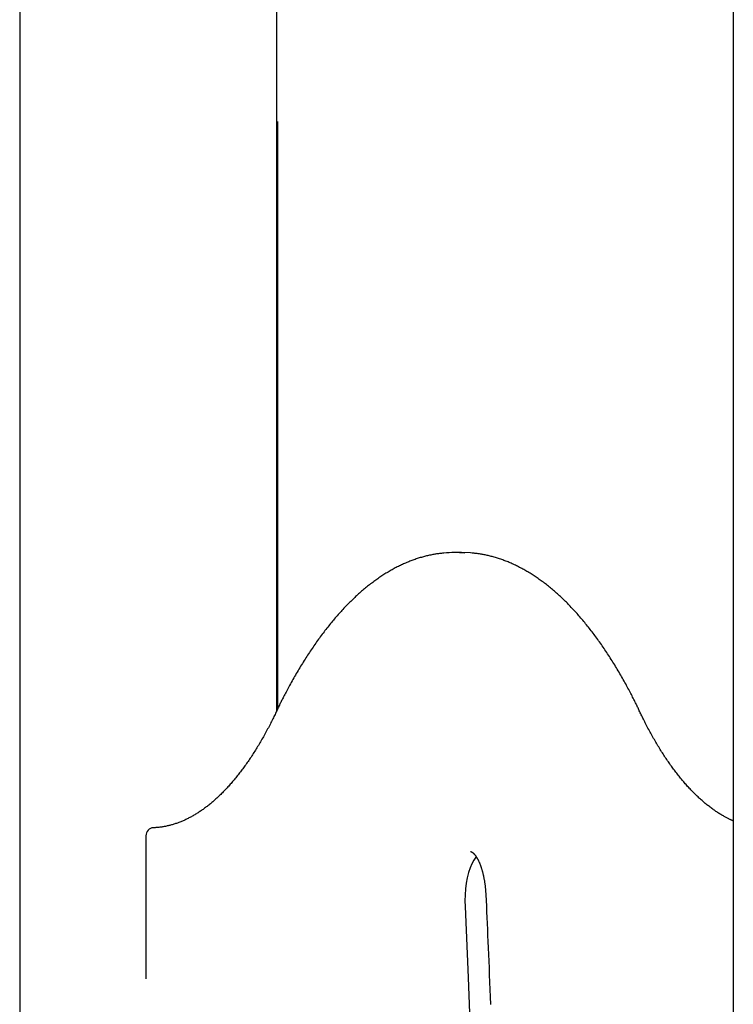
# Model space of a CAD drawing. Extents: x -6122 to 17084, y -2225 to 2730.
# Drawn here: x 10517 to 10878, y 1398 to 1895 of the extents above; entities that cross this region are included whole.
import ezdxf

# ---------------------------------------------------------------- set-up
doc = ezdxf.new("R2010")
doc.units = 0

msp = doc.modelspace()

# ---------------------------------------------------------------- linework, layer by layer
at = {"color": 7, "linetype": 'Continuous'}
for p, q in [((10517.27, 2306.3), (10517.27, -768.9)), ((10877.92, 2306.3), (10877.92, -518.68)), ((10647.27, 1546.18), (10647.27, 2254.78)), ((10647.68, 1547.06), (10647.68, 1843.79)), ((10740.63, 1625.95), (10736.98, 1625.95)), ((10581.06, 1482.9), (10581.06, 1410.53))]:
    msp.add_line(p, q, dxfattribs=at)
for points in [[(10731.39, 1625.66), (10730.91, 1625.61), (10730.42, 1625.56), (10729.94, 1625.5), (10729.45, 1625.45), (10728.96, 1625.39), (10728.47, 1625.32), (10727.98, 1625.25), (10727.49, 1625.18), (10726.99, 1625.1), (10726.49, 1625.01), (10725.99, 1624.92), (10725.48, 1624.82), (10724.97, 1624.72), (10724.46, 1624.61), (10723.94, 1624.49), (10723.42, 1624.37), (10722.9, 1624.25), (10722.38, 1624.11), (10721.85, 1623.98), (10721.32, 1623.84), (10720.79, 1623.69), (10720.26, 1623.54), (10719.73, 1623.39), (10719.2, 1623.23), (10718.67, 1623.06), (10718.14, 1622.89), (10717.6, 1622.71), (10717.07, 1622.53), (10716.54, 1622.35), (10716.01, 1622.15), (10715.49, 1621.96), (10714.96, 1621.76), (10714.43, 1621.55), (10713.9, 1621.34), (10713.37, 1621.13), (10712.84, 1620.91), (10712.32, 1620.68), (10711.79, 1620.45), (10711.26, 1620.22), (10710.73, 1619.98), (10710.21, 1619.73), (10709.68, 1619.48), (10709.16, 1619.23), (10708.63, 1618.97), (10708.11, 1618.71), (10707.58, 1618.44), (10707.06, 1618.16), (10706.54, 1617.88), (10706.01, 1617.6), (10705.49, 1617.31), (10704.97, 1617.02), (10704.45, 1616.72), (10703.93, 1616.41), (10703.41, 1616.11), (10702.89, 1615.79), (10702.37, 1615.48), (10701.85, 1615.15), (10701.33, 1614.82), (10700.81, 1614.49), (10700.3, 1614.15), (10699.78, 1613.81), (10699.26, 1613.47), (10698.75, 1613.11), (10698.23, 1612.76), (10697.72, 1612.39), (10697.2, 1612.03), (10696.69, 1611.66), (10696.18, 1611.28), (10695.66, 1610.9), (10695.15, 1610.51), (10694.64, 1610.12), (10694.13, 1609.73), (10693.62, 1609.33), (10693.11, 1608.92), (10692.61, 1608.51), (10692.1, 1608.1), (10691.59, 1607.68), (10691.09, 1607.26), (10690.58, 1606.83), (10690.08, 1606.39), (10689.57, 1605.96), (10689.07, 1605.51), (10688.57, 1605.06), (10688.06, 1604.61), (10687.56, 1604.16), (10687.06, 1603.69), (10686.56, 1603.23), (10686.07, 1602.76), (10685.57, 1602.28), (10685.07, 1601.8), (10684.58, 1601.31), (10684.08, 1600.83), (10683.59, 1600.33), (10683.09, 1599.83), (10682.6, 1599.33), (10682.11, 1598.82), (10681.62, 1598.31), (10681.13, 1597.79), (10680.64, 1597.27), (10680.15, 1596.74), (10679.66, 1596.21), (10679.18, 1595.67), (10678.69, 1595.13), (10678.21, 1594.59), (10677.72, 1594.04), (10677.24, 1593.49), (10676.76, 1592.93), (10676.28, 1592.37), (10675.8, 1591.8), (10675.32, 1591.23), (10674.84, 1590.65), (10674.37, 1590.07), (10673.89, 1589.49), (10673.42, 1588.9), (10672.94, 1588.3), (10672.47, 1587.71), (10672, 1587.1), (10671.53, 1586.5), (10671.06, 1585.88), (10670.59, 1585.27), (10670.13, 1584.65), (10669.66, 1584.02), (10669.19, 1583.4), (10668.73, 1582.76), (10668.27, 1582.13), (10667.81, 1581.48), (10667.35, 1580.84), (10666.89, 1580.19), (10666.43, 1579.53), (10665.97, 1578.87), (10665.51, 1578.21), (10665.06, 1577.54), (10664.6, 1576.87), (10664.15, 1576.2), (10663.7, 1575.52), (10663.25, 1574.83), (10662.8, 1574.15), (10662.35, 1573.45), (10661.91, 1572.76), (10661.46, 1572.06), (10661.02, 1571.35), (10660.57, 1570.64), (10660.13, 1569.93), (10659.69, 1569.21), (10659.25, 1568.49), (10658.81, 1567.77), (10658.37, 1567.04), (10657.94, 1566.31), (10657.5, 1565.57), (10657.07, 1564.83), (10656.64, 1564.08), (10656.21, 1563.33), (10655.78, 1562.58), (10655.35, 1561.83), (10654.93, 1561.07), (10654.51, 1560.33), (10654.1, 1559.59), (10653.7, 1558.86), (10653.31, 1558.15), (10652.94, 1557.45), (10652.57, 1556.77), (10652.22, 1556.12), (10651.89, 1555.48), (10651.56, 1554.86), (10651.25, 1554.27), (10650.95, 1553.7), (10650.67, 1553.14), (10650.4, 1552.62), (10650.14, 1552.11), (10649.89, 1551.62), (10649.66, 1551.15), (10649.43, 1550.69), (10649.2, 1550.25), (10648.98, 1549.81), (10648.77, 1549.38), (10648.56, 1548.95)], [(10745.95, 1625.69), (10745.06, 1625.77), (10740.63, 1625.95)], [(10829.06, 1548.95), (10828.78, 1549.5), (10828.5, 1550.07), (10828.22, 1550.63), (10827.93, 1551.2), (10827.64, 1551.77), (10827.34, 1552.36), (10827.04, 1552.95), (10826.73, 1553.56), (10826.41, 1554.17), (10826.08, 1554.8), (10825.74, 1555.45), (10825.4, 1556.11), (10825.04, 1556.77), (10824.67, 1557.46), (10824.3, 1558.15), (10823.91, 1558.86), (10823.52, 1559.57), (10823.12, 1560.3), (10822.71, 1561.04), (10822.29, 1561.78), (10821.87, 1562.52), (10821.44, 1563.27), (10821.01, 1564.02), (10820.58, 1564.76), (10820.15, 1565.51), (10819.71, 1566.24), (10819.28, 1566.98), (10818.84, 1567.71), (10818.4, 1568.43), (10817.96, 1569.15), (10817.52, 1569.87), (10817.08, 1570.58), (10816.64, 1571.29), (10816.19, 1572), (10815.75, 1572.7), (10815.3, 1573.39), (10814.85, 1574.09), (10814.4, 1574.78), (10813.95, 1575.46), (10813.5, 1576.14), (10813.05, 1576.82), (10812.59, 1577.49), (10812.14, 1578.16), (10811.68, 1578.82), (10811.23, 1579.48), (10810.77, 1580.13), (10810.31, 1580.78), (10809.85, 1581.43), (10809.38, 1582.07), (10808.92, 1582.71), (10808.46, 1583.34), (10807.99, 1583.97), (10807.53, 1584.6), (10807.06, 1585.22), (10806.59, 1585.84), (10806.12, 1586.45), (10805.65, 1587.06), (10805.18, 1587.66), (10804.7, 1588.26), (10804.23, 1588.85), (10803.76, 1589.44), (10803.28, 1590.03), (10802.8, 1590.61), (10802.32, 1591.19), (10801.85, 1591.76), (10801.37, 1592.33), (10800.88, 1592.89), (10800.4, 1593.45), (10799.92, 1594.01), (10799.43, 1594.56), (10798.95, 1595.1), (10798.46, 1595.65), (10797.98, 1596.18), (10797.49, 1596.71), (10797, 1597.24), (10796.51, 1597.77), (10796.02, 1598.28), (10795.53, 1598.8), (10795.03, 1599.31), (10794.54, 1599.81), (10794.04, 1600.31), (10793.55, 1600.81), (10793.05, 1601.3), (10792.56, 1601.79), (10792.06, 1602.27), (10791.56, 1602.75), (10791.06, 1603.22), (10790.56, 1603.69), (10790.06, 1604.15), (10789.55, 1604.61), (10789.05, 1605.06), (10788.54, 1605.51), (10788.04, 1605.96), (10787.53, 1606.4), (10787.03, 1606.83), (10786.52, 1607.26), (10786.01, 1607.69), (10785.5, 1608.11), (10784.99, 1608.53), (10784.48, 1608.94), (10783.97, 1609.34), (10783.46, 1609.75), (10782.95, 1610.14), (10782.43, 1610.54), (10781.92, 1610.92), (10781.4, 1611.31), (10780.89, 1611.68), (10780.37, 1612.06), (10779.85, 1612.43), (10779.34, 1612.79), (10778.82, 1613.15), (10778.3, 1613.5), (10777.78, 1613.85), (10777.26, 1614.19), (10776.74, 1614.53), (10776.22, 1614.87), (10775.69, 1615.2), (10775.17, 1615.52), (10774.65, 1615.84), (10774.12, 1616.16), (10773.6, 1616.47), (10773.08, 1616.77), (10772.55, 1617.07), (10772.02, 1617.36), (10771.5, 1617.65), (10770.97, 1617.94), (10770.44, 1618.22), (10769.92, 1618.49), (10769.39, 1618.76), (10768.86, 1619.03), (10768.33, 1619.29), (10767.8, 1619.55), (10767.27, 1619.8), (10766.74, 1620.04), (10766.21, 1620.28), (10765.68, 1620.52), (10765.15, 1620.75), (10764.62, 1620.97), (10764.08, 1621.19), (10763.55, 1621.41), (10763.02, 1621.62), (10762.49, 1621.82), (10761.95, 1622.02), (10761.42, 1622.22), (10760.88, 1622.41), (10760.35, 1622.6), (10759.82, 1622.78), (10759.28, 1622.95), (10758.75, 1623.12), (10758.21, 1623.29), (10757.68, 1623.45), (10757.14, 1623.6), (10756.61, 1623.75), (10756.07, 1623.9), (10755.54, 1624.04), (10755.01, 1624.17), (10754.49, 1624.3), (10753.97, 1624.42), (10753.46, 1624.54), (10752.96, 1624.65), (10752.47, 1624.75), (10751.99, 1624.85), (10751.51, 1624.94), (10751.05, 1625.03), (10750.6, 1625.11), (10750.16, 1625.18), (10749.73, 1625.25), (10749.31, 1625.31), (10748.9, 1625.37), (10748.49, 1625.42), (10748.1, 1625.46), (10747.71, 1625.51), (10747.33, 1625.54), (10746.95, 1625.58), (10746.57, 1625.61), (10746.19, 1625.65)], [(10648.5, 1548.84), (10648.27, 1548.34), (10648.04, 1547.84), (10647.81, 1547.34), (10647.57, 1546.83), (10647.34, 1546.32), (10647.09, 1545.8), (10646.84, 1545.27), (10646.59, 1544.74), (10646.32, 1544.19), (10646.05, 1543.63), (10645.77, 1543.06), (10645.49, 1542.48), (10645.19, 1541.89), (10644.89, 1541.28), (10644.58, 1540.67), (10644.26, 1540.05), (10643.94, 1539.42), (10643.61, 1538.77), (10643.27, 1538.13), (10642.93, 1537.47), (10642.58, 1536.82), (10642.23, 1536.16), (10641.87, 1535.51), (10641.51, 1534.85), (10641.16, 1534.2), (10640.8, 1533.56), (10640.44, 1532.92), (10640.08, 1532.28), (10639.72, 1531.65), (10639.35, 1531.02), (10638.99, 1530.39), (10638.63, 1529.77), (10638.26, 1529.15), (10637.89, 1528.54), (10637.53, 1527.93), (10637.16, 1527.33), (10636.79, 1526.73), (10636.42, 1526.13), (10636.04, 1525.54), (10635.67, 1524.95), (10635.3, 1524.37), (10634.92, 1523.79), (10634.55, 1523.21), (10634.17, 1522.64), (10633.8, 1522.08), (10633.42, 1521.51), (10633.04, 1520.96), (10632.66, 1520.4), (10632.28, 1519.85), (10631.9, 1519.31), (10631.52, 1518.77), (10631.13, 1518.23), (10630.75, 1517.7), (10630.36, 1517.17), (10629.98, 1516.65), (10629.59, 1516.13), (10629.21, 1515.61), (10628.82, 1515.1), (10628.43, 1514.6), (10628.04, 1514.1), (10627.65, 1513.6), (10627.26, 1513.11), (10626.87, 1512.62), (10626.48, 1512.13), (10626.08, 1511.65), (10625.69, 1511.18), (10625.3, 1510.71), (10624.9, 1510.24), (10624.51, 1509.78), (10624.11, 1509.32), (10623.71, 1508.87), (10623.32, 1508.42), (10622.92, 1507.98), (10622.52, 1507.54), (10622.12, 1507.11), (10621.72, 1506.68), (10621.32, 1506.25), (10620.92, 1505.83), (10620.52, 1505.41), (10620.12, 1505), (10619.71, 1504.59), (10619.31, 1504.19), (10618.91, 1503.79), (10618.5, 1503.4), (10618.1, 1503.01), (10617.69, 1502.63), (10617.29, 1502.25), (10616.88, 1501.87), (10616.47, 1501.5), (10616.07, 1501.13), (10615.66, 1500.77), (10615.25, 1500.41), (10614.84, 1500.06), (10614.43, 1499.71), (10614.03, 1499.37), (10613.62, 1499.03), (10613.21, 1498.7), (10612.79, 1498.37), (10612.38, 1498.04), (10611.97, 1497.72), (10611.56, 1497.41), (10611.15, 1497.09), (10610.74, 1496.79), (10610.32, 1496.49), (10609.91, 1496.19), (10609.5, 1495.9), (10609.08, 1495.61), (10608.67, 1495.32), (10608.25, 1495.05), (10607.84, 1494.77), (10607.42, 1494.5), (10607.01, 1494.24), (10606.59, 1493.98), (10606.17, 1493.72), (10605.76, 1493.47), (10605.34, 1493.22), (10604.92, 1492.98), (10604.51, 1492.74), (10604.09, 1492.51), (10603.67, 1492.28), (10603.25, 1492.06), (10602.83, 1491.84), (10602.41, 1491.63), (10601.99, 1491.42), (10601.57, 1491.21), (10601.15, 1491.01), (10600.73, 1490.82), (10600.31, 1490.63), (10599.89, 1490.44), (10599.47, 1490.26), (10599.05, 1490.08), (10598.63, 1489.91), (10598.21, 1489.74), (10597.78, 1489.58), (10597.36, 1489.42), (10596.94, 1489.27), (10596.51, 1489.12), (10596.09, 1488.98), (10595.67, 1488.84), (10595.24, 1488.7), (10594.82, 1488.57), (10594.39, 1488.45), (10593.97, 1488.33), (10593.54, 1488.21), (10593.12, 1488.1), (10592.69, 1487.99), (10592.27, 1487.89), (10591.85, 1487.8), (10591.43, 1487.71), (10591.02, 1487.62), (10590.62, 1487.54), (10590.22, 1487.47), (10589.83, 1487.4), (10589.45, 1487.34), (10589.08, 1487.28), (10588.71, 1487.23), (10588.36, 1487.18), (10588.01, 1487.14), (10587.67, 1487.1), (10587.34, 1487.06), (10587.02, 1487.03), (10586.7, 1487.01), (10586.39, 1486.98), (10586.09, 1486.96), (10585.79, 1486.94), (10585.5, 1486.93), (10585.2, 1486.91), (10584.91, 1486.89)], [(10877.92, 1490.38), (10877.71, 1490.46), (10877.51, 1490.55), (10877.3, 1490.63), (10877.09, 1490.72), (10876.87, 1490.81), (10876.64, 1490.91), (10876.4, 1491.02), (10876.15, 1491.14), (10875.88, 1491.27), (10875.6, 1491.4), (10875.31, 1491.55), (10875.01, 1491.71), (10874.69, 1491.88), (10874.35, 1492.05), (10874.01, 1492.24), (10873.65, 1492.44), (10873.27, 1492.65), (10872.89, 1492.87), (10872.49, 1493.1), (10872.09, 1493.34), (10871.68, 1493.58), (10871.26, 1493.83), (10870.84, 1494.09), (10870.42, 1494.35), (10870, 1494.62), (10869.58, 1494.9), (10869.16, 1495.18), (10868.75, 1495.46), (10868.33, 1495.75), (10867.91, 1496.04), (10867.49, 1496.34), (10867.08, 1496.64), (10866.66, 1496.95), (10866.25, 1497.26), (10865.83, 1497.58), (10865.42, 1497.9), (10865, 1498.22), (10864.59, 1498.55), (10864.18, 1498.88), (10863.77, 1499.22), (10863.35, 1499.57), (10862.94, 1499.91), (10862.53, 1500.27), (10862.12, 1500.62), (10861.71, 1500.99), (10861.3, 1501.35), (10860.89, 1501.72), (10860.49, 1502.1), (10860.08, 1502.48), (10859.67, 1502.86), (10859.26, 1503.25), (10858.86, 1503.64), (10858.45, 1504.04), (10858.05, 1504.44), (10857.64, 1504.85), (10857.24, 1505.26), (10856.84, 1505.68), (10856.44, 1506.1), (10856.03, 1506.52), (10855.63, 1506.95), (10855.23, 1507.39), (10854.83, 1507.83), (10854.44, 1508.27), (10854.04, 1508.72), (10853.64, 1509.17), (10853.24, 1509.63), (10852.85, 1510.09), (10852.45, 1510.55), (10852.06, 1511.02), (10851.66, 1511.5), (10851.27, 1511.97), (10850.87, 1512.46), (10850.48, 1512.94), (10850.09, 1513.44), (10849.7, 1513.93), (10849.31, 1514.43), (10848.92, 1514.94), (10848.53, 1515.45), (10848.15, 1515.96), (10847.76, 1516.48), (10847.37, 1517), (10846.99, 1517.53), (10846.61, 1518.06), (10846.22, 1518.59), (10845.84, 1519.13), (10845.46, 1519.68), (10845.08, 1520.22), (10844.7, 1520.78), (10844.32, 1521.33), (10843.94, 1521.89), (10843.56, 1522.46), (10843.19, 1523.03), (10842.81, 1523.6), (10842.44, 1524.18), (10842.06, 1524.76), (10841.69, 1525.35), (10841.32, 1525.94), (10840.95, 1526.53), (10840.58, 1527.13), (10840.21, 1527.74), (10839.84, 1528.34), (10839.47, 1528.95), (10839.11, 1529.57), (10838.74, 1530.19), (10838.38, 1530.81), (10838.01, 1531.44), (10837.65, 1532.07), (10837.29, 1532.71), (10836.93, 1533.35), (10836.57, 1533.99), (10836.22, 1534.64), (10835.86, 1535.29), (10835.5, 1535.95), (10835.15, 1536.61), (10834.8, 1537.26), (10834.45, 1537.92), (10834.11, 1538.57), (10833.78, 1539.22), (10833.45, 1539.85), (10833.13, 1540.48), (10832.82, 1541.09), (10832.52, 1541.7), (10832.22, 1542.28), (10831.94, 1542.86), (10831.66, 1543.42), (10831.4, 1543.97), (10831.14, 1544.51), (10830.89, 1545.03), (10830.65, 1545.53), (10830.41, 1546.03), (10830.19, 1546.51), (10829.97, 1546.99), (10829.75, 1547.46), (10829.53, 1547.92), (10829.32, 1548.38), (10829.11, 1548.84)], [(10745.11, 1474.86), (10745.13, 1474.86), (10745.14, 1474.86), (10745.16, 1474.86), (10745.17, 1474.87), (10745.19, 1474.87), (10745.21, 1474.87), (10745.22, 1474.86), (10745.24, 1474.86), (10745.26, 1474.86), (10745.28, 1474.86), (10745.3, 1474.85), (10745.33, 1474.85), (10745.35, 1474.84), (10745.38, 1474.83), (10745.41, 1474.82), (10745.45, 1474.81), (10745.49, 1474.79), (10745.53, 1474.77), (10745.58, 1474.75), (10745.63, 1474.73), (10745.68, 1474.7), (10745.74, 1474.67), (10745.8, 1474.64), (10745.86, 1474.61), (10745.92, 1474.57), (10745.99, 1474.52), (10746.05, 1474.48), (10746.12, 1474.43), (10746.19, 1474.38), (10746.27, 1474.32), (10746.34, 1474.26), (10746.42, 1474.19), (10746.5, 1474.12), (10746.58, 1474.05), (10746.66, 1473.97), (10746.75, 1473.88), (10746.83, 1473.8), (10746.92, 1473.7), (10747.01, 1473.61), (10747.1, 1473.51), (10747.19, 1473.4), (10747.28, 1473.29), (10747.37, 1473.17), (10747.47, 1473.05), (10747.56, 1472.93), (10747.66, 1472.8), (10747.75, 1472.66), (10747.85, 1472.53), (10747.94, 1472.38), (10748.04, 1472.24), (10748.14, 1472.08), (10748.23, 1471.93), (10748.33, 1471.77), (10748.43, 1471.6), (10748.52, 1471.43), (10748.62, 1471.26), (10748.72, 1471.08), (10748.81, 1470.9), (10748.91, 1470.72), (10749, 1470.53), (10749.1, 1470.33), (10749.2, 1470.13), (10749.29, 1469.93), (10749.38, 1469.72), (10749.48, 1469.51), (10749.57, 1469.29), (10749.66, 1469.08), (10749.76, 1468.85), (10749.85, 1468.62), (10749.94, 1468.39), (10750.03, 1468.16), (10750.12, 1467.92), (10750.2, 1467.68), (10750.29, 1467.43), (10750.38, 1467.18), (10750.46, 1466.92), (10750.55, 1466.67), (10750.63, 1466.4), (10750.71, 1466.14), (10750.79, 1465.87), (10750.87, 1465.6), (10750.95, 1465.32), (10751.03, 1465.04), (10751.11, 1464.76), (10751.18, 1464.48), (10751.26, 1464.19), (10751.33, 1463.9), (10751.4, 1463.6), (10751.47, 1463.31), (10751.54, 1463.01), (10751.61, 1462.7), (10751.67, 1462.4), (10751.73, 1462.09), (10751.8, 1461.78), (10751.86, 1461.46), (10751.92, 1461.15), (10751.98, 1460.83), (10752.03, 1460.51), (10752.09, 1460.18), (10752.14, 1459.86), (10752.19, 1459.53), (10752.24, 1459.2), (10752.29, 1458.87), (10752.34, 1458.53), (10752.38, 1458.2), (10752.43, 1457.86), (10752.47, 1457.52), (10752.51, 1457.18), (10752.54, 1456.83), (10752.58, 1456.49), (10752.61, 1456.14), (10752.65, 1455.79), (10752.68, 1455.44), (10752.7, 1455.09), (10752.73, 1454.73), (10752.75, 1454.38), (10752.77, 1454.02), (10752.8, 1453.67), (10752.82, 1453.31), (10752.84, 1452.96)], [(10747.97, 1472.34), (10747.77, 1472.09), (10746.71, 1470.55), (10745.74, 1468.71), (10744.86, 1466.59), (10744.1, 1464.23), (10743.46, 1461.65), (10742.94, 1458.91), (10742.57, 1456.04), (10742.34, 1453.07), (10742.25, 1450.06), (10742.32, 1447.04)], [(10752.84, 1452.96), (10752.97, 1450.12), (10753.1, 1447.27), (10753.23, 1444.4), (10753.36, 1441.5), (10753.49, 1438.56), (10753.62, 1435.57), (10753.76, 1432.51), (10753.9, 1429.39), (10754.04, 1426.18), (10754.18, 1422.89), (10754.32, 1419.52), (10754.47, 1416.07), (10754.61, 1412.53), (10754.76, 1408.91), (10754.91, 1405.21), (10755.07, 1401.43), (10755.22, 1397.57)], [(10742.32, 1447.04), (10743.9, 1411.17), (10745.33, 1375.25)]]:
    msp.add_lwpolyline(points, dxfattribs=at)
for centre, radius, start, end in [((10736.98, 1570.82), 55.13, 84.5659, 95.5339), ((10652.14, 1547.17), 4, 153.6936, 155.4507), ((10825.47, 1547.17), 4, 24.5493, 26.3064), ((10585.06, 1482.9), 4, 92.2175, 180)]:
    msp.add_arc(centre, radius, start, end, dxfattribs=at)

doc.saveas('drawing.dxf')
